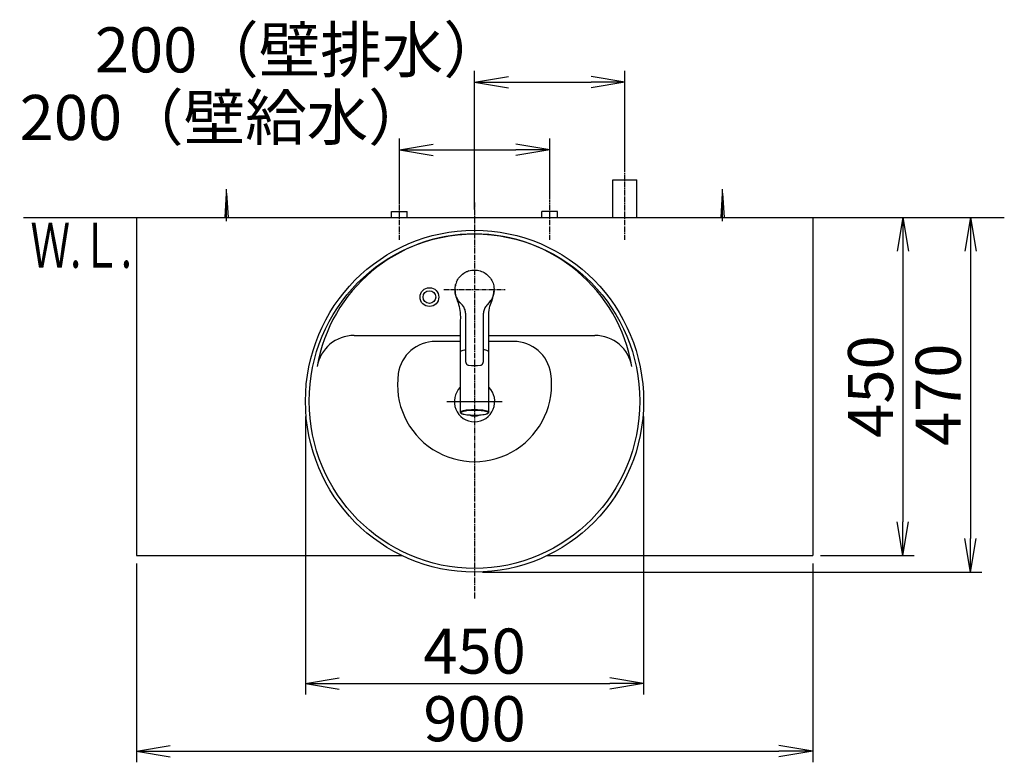
# Model space of a CAD drawing. Extents: x 17 to 2996, y 9 to 3433.
# Drawn here: x 356 to 1666, y 2444 to 3433 of the extents above; entities that cross this region are included whole.
import ezdxf
from ezdxf.enums import TextEntityAlignment as Align

# ---------------------------------------------------------------- set-up
doc = ezdxf.new("R2010")
doc.units = 0
doc.linetypes.add('EXLTYPE3', pattern=[10, 7, -1, 1, -1])
doc.layers.get('0').update_dxf_attribs({"linetype": 'CONTINUOUS'})
doc.layers.get('DEFPOINTS').update_dxf_attribs({"linetype": 'CONTINUOUS'})
doc.layers.add('化粧台', color=7, linetype='CONTINUOUS')
doc.layers.add('寸法', color=7, linetype='CONTINUOUS')
doc.styles.add('EXCADDIM1', font='monotxt', dxfattribs={"width": 0.84, "bigfont": 'extfont'})
doc.styles.add('EXCADSTD', font='monotxt', dxfattribs={"bigfont": 'extfont'})
doc.styles.get("Standard").update_dxf_attribs({"font": 'monotxt', "bigfont": 'extfont'})
doc.dimstyles.new('ISO-25', dxfattribs={"dimtxt": 2.5, "dimasz": 2.5, "dimexe": 1.25, "dimexo": 0.625, "dimtad": 1, "dimtxsty": 'STANDARD', "dimcen": 2.5, "dimazin": 3, "dimtfac": 1, "dimtmove": 0, "dimatfit": 3})

# ---------------------------------------------------------------- blocks, each defined once
blk = doc.blocks.new('EX_NORM')
at = {"color": 0, "linetype": 'CONTINUOUS'}
for q in [(-1, 0.167), (-1, 0), (-1, -0.167)]:
    blk.add_line((0, 0), q, dxfattribs=at)
blk = doc.blocks.new('*D22')
at = {"layer": 'DEFPOINTS', "color": 0}
for p in [(1161, 3349.5), (1161, 3219.5), (961, 3169.5)]:
    blk.add_point(p, dxfattribs=at)
at = {"layer": '寸法', "color": 3, "linetype": 'CONTINUOUS'}
for p, q in [((961, 3180), (961, 3364.5)), ((1161, 3230), (1161, 3364.5)), ((1006, 3349.5), (1116, 3349.5))]:
    blk.add_line(p, q, dxfattribs=at)
at = {"layer": '寸法', "color": 3, "xscale": 44.99999618530273, "yscale": 44.99999618530273, "zscale": 44.99999618530273, "rotation": 180}
blk.add_blockref('EX_NORM', (961, 3349.5), dxfattribs=at)
at = {"layer": '寸法', "color": 3, "xscale": 44.99999618530273, "yscale": 44.99999618530273, "zscale": 44.99999618530273}
blk.add_blockref('EX_NORM', (1161, 3349.5), dxfattribs=at)
at = {"layer": '寸法', "color": 2, "insert": (728.5, 3384.7), "char_height": 60, "attachment_point": 5, "style": 'EXCADDIM1'}
blk.add_mtext('200（壁排水）', dxfattribs=at)
blk = doc.blocks.new('*D23')
at = {"layer": 'DEFPOINTS', "color": 0}
for p in [(1061, 3259.5), (861, 3177.5), (1061, 3183)]:
    blk.add_point(p, dxfattribs=at)
at = {"layer": '寸法', "color": 3, "linetype": 'CONTINUOUS'}
for p, q in [((861, 3188), (861, 3274.5)), ((1061, 3193.5), (1061, 3274.5)), ((906, 3259.5), (1016, 3259.5))]:
    blk.add_line(p, q, dxfattribs=at)
at = {"layer": '寸法', "color": 3, "xscale": 44.99999618530273, "yscale": 44.99999618530273, "zscale": 44.99999618530273, "rotation": 180}
blk.add_blockref('EX_NORM', (861, 3259.5), dxfattribs=at)
at = {"layer": '寸法', "color": 3, "xscale": 44.99999618530273, "yscale": 44.99999618530273, "zscale": 44.99999618530273}
blk.add_blockref('EX_NORM', (1061, 3259.5), dxfattribs=at)
at = {"layer": '寸法', "color": 2, "insert": (628.5, 3294.7), "char_height": 60, "attachment_point": 5, "style": 'EXCADDIM1'}
blk.add_mtext('200（壁給水）', dxfattribs=at)
blk = doc.blocks.new('*D24')
at = {"layer": 'DEFPOINTS', "color": 0}
for p in [(1411, 3169.5), (1411, 2719.5), (1531, 2719.5)]:
    blk.add_point(p, dxfattribs=at)
at = {"layer": '寸法', "color": 3, "linetype": 'CONTINUOUS'}
for p, q in [((1531, 3124.5), (1531, 2764.5)), ((1421.5, 2719.5), (1546, 2719.5))]:
    blk.add_line(p, q, dxfattribs=at)
at = {"layer": '寸法', "color": 3, "xscale": 44.99999618530273, "yscale": 44.99999618530273, "zscale": 44.99999618530273}
for p, rotation in [((1531, 3169.5), 90), ((1531, 2719.5), 270)]:
    blk.add_blockref('EX_NORM', p, dxfattribs=dict(at, rotation=rotation))
at = {"layer": '寸法', "color": 2, "insert": (1495.8, 2944.5), "char_height": 60, "attachment_point": 5, "rotation": 90, "style": 'EXCADDIM1'}
blk.add_mtext('450', dxfattribs=at)
blk = doc.blocks.new('*D25')
at = {"layer": 'DEFPOINTS', "color": 0}
for p in [(511, 2719.5), (1411, 2719.5), (1411, 2459.5)]:
    blk.add_point(p, dxfattribs=at)
at = {"layer": '寸法', "color": 3, "linetype": 'CONTINUOUS'}
for p, q in [((511, 2709), (511, 2444.5)), ((1411, 2709), (1411, 2444.5)), ((556, 2459.5), (1366, 2459.5))]:
    blk.add_line(p, q, dxfattribs=at)
at = {"layer": '寸法', "color": 3, "xscale": 44.99999618530273, "yscale": 44.99999618530273, "zscale": 44.99999618530273, "rotation": 180}
blk.add_blockref('EX_NORM', (511, 2459.5), dxfattribs=at)
at = {"layer": '寸法', "color": 3, "xscale": 44.99999618530273, "yscale": 44.99999618530273, "zscale": 44.99999618530273}
blk.add_blockref('EX_NORM', (1411, 2459.5), dxfattribs=at)
at = {"layer": '寸法', "color": 2, "insert": (961, 2494.7), "char_height": 60, "attachment_point": 5, "style": 'EXCADDIM1'}
blk.add_mtext('900', dxfattribs=at)
blk = doc.blocks.new('*D26')
at = {"layer": 'DEFPOINTS', "color": 0}
for p in [(736, 2915), (1186, 2915), (1186, 2549.5)]:
    blk.add_point(p, dxfattribs=at)
at = {"layer": '寸法', "color": 3, "linetype": 'CONTINUOUS'}
for p, q in [((736, 2904.5), (736, 2534.5)), ((1186, 2904.5), (1186, 2534.5)), ((781, 2549.5), (1141, 2549.5))]:
    blk.add_line(p, q, dxfattribs=at)
at = {"layer": '寸法', "color": 3, "xscale": 44.99999618530273, "yscale": 44.99999618530273, "zscale": 44.99999618530273, "rotation": 180}
blk.add_blockref('EX_NORM', (736, 2549.5), dxfattribs=at)
at = {"layer": '寸法', "color": 3, "xscale": 44.99999618530273, "yscale": 44.99999618530273, "zscale": 44.99999618530273}
blk.add_blockref('EX_NORM', (1186, 2549.5), dxfattribs=at)
at = {"layer": '寸法', "color": 2, "insert": (961, 2584.7), "char_height": 60, "attachment_point": 5, "style": 'EXCADDIM1'}
blk.add_mtext('450', dxfattribs=at)
blk = doc.blocks.new('*D31')
at = {"layer": 'DEFPOINTS', "color": 0}
for p in [(1411, 3169.5), (961, 2697.5), (1621, 2697.5)]:
    blk.add_point(p, dxfattribs=at)
at = {"layer": '寸法', "color": 3, "linetype": 'CONTINUOUS'}
for p, q in [((1421.5, 3169.5), (1636, 3169.5)), ((1621, 3124.5), (1621, 2742.5)), ((971.5, 2697.5), (1636, 2697.5))]:
    blk.add_line(p, q, dxfattribs=at)
at = {"layer": '寸法', "color": 3, "xscale": 44.99999618530273, "yscale": 44.99999618530273, "zscale": 44.99999618530273}
for p, rotation in [((1621, 3169.5), 90), ((1621, 2697.5), 270)]:
    blk.add_blockref('EX_NORM', p, dxfattribs=dict(at, rotation=rotation))
at = {"layer": '寸法', "color": 2, "insert": (1585.8, 2933.5), "char_height": 60, "attachment_point": 5, "rotation": 90, "style": 'EXCADDIM1'}
blk.add_mtext('470', dxfattribs=at)

msp = doc.modelspace()

# ---------------------------------------------------------------- linework, layer by layer
at = {"layer": '化粧台', "color": 6, "linetype": 'EXLTYPE3'}
for p, q in [((1161, 3139.5), (1161, 3234.5)), ((861, 3139.5), (861, 3192.5)), ((961, 3189.5), (961, 2662)), ((1061, 3139.5), (1061, 3192.5))]:
    msp.add_line(p, q, dxfattribs=at)
at = {"layer": '化粧台', "color": 6, "linetype": 'CONTINUOUS'}
for p, q in [((1145, 3219.5), (1177, 3219.5)), ((1145, 3169.5), (1145, 3219.5)), ((1177, 3169.5), (1177, 3219.5)), ((629, 3169.5), (631, 3202)), ((631, 3164.5), (631, 3207)), ((631, 3202), (633, 3169.5)), ((1289, 3169.5), (1291, 3202)), ((1291, 3164.5), (1291, 3207)), ((1291, 3202), (1293, 3169.5)), ((850.5, 3169.5), (850.5, 3177.5)), ((850.5, 3177.5), (871.5, 3177.5)), ((871.5, 3169.5), (871.5, 3177.5)), ((1050.5, 3169.5), (1050.5, 3177.5)), ((1071.5, 3177.5), (1050.5, 3177.5)), ((1071.5, 3169.5), (1071.5, 3177.5))]:
    msp.add_line(p, q, dxfattribs=at)
at = {"layer": '化粧台', "color": 7, "linetype": 'CONTINUOUS'}
msp.add_line((361, 3169.5), (1666, 3169.5), dxfattribs=at)
at = {"layer": '化粧台', "color": 2, "linetype": 'CONTINUOUS'}
for p, q in [((511, 3169.5), (1411, 3169.5)), ((511, 3169.5), (511, 2719.5)), ((1411, 3169.5), (1411, 2719.5)), ((511, 2719.5), (864.47, 2719.5)), ((1057.53, 2719.5), (1411, 2719.5))]:
    msp.add_line(p, q, dxfattribs=at)
at = {"layer": '寸法', "color": 6, "linetype": 'CONTINUOUS'}
for p, q in [((942.29, 3091.5), (943.65, 3092.81)), ((943.65, 3092.81), (945.11, 3094.03)), ((945.11, 3094.03), (946.65, 3095.13)), ((946.65, 3095.13), (948.27, 3096.12)), ((948.27, 3096.12), (949.96, 3096.99)), ((951.7, 3097.73), (949.95, 3096.99)), ((949.96, 3096.99), (951.71, 3097.73)), ((953.5, 3098.34), (951.7, 3097.73)), ((953.51, 3098.35), (955.34, 3098.83)), ((955.34, 3098.83), (957.21, 3099.17)), ((957.21, 3099.17), (959.1, 3099.38)), ((959.1, 3099.38), (961, 3099.45)), ((961, 3099.45), (962.9, 3099.38)), ((962.9, 3099.38), (964.79, 3099.17)), ((964.79, 3099.17), (966.66, 3098.82)), ((966.66, 3098.82), (968.5, 3098.34)), ((968.5, 3098.34), (970.3, 3097.73)), ((970.3, 3097.73), (972.05, 3096.99)), ((972.05, 3096.99), (973.73, 3096.12)), ((973.73, 3096.12), (975.35, 3095.13)), ((975.35, 3095.13), (976.9, 3094.02)), ((976.9, 3094.02), (978.35, 3092.81)), ((978.35, 3092.81), (979.72, 3091.5)), ((935.45, 3078.27), (935.87, 3080.11)), ((935.87, 3080.1), (935.45, 3078.27)), ((936.41, 3081.9), (935.87, 3080.1)), ((937.09, 3083.66), (936.41, 3081.9)), ((937.09, 3083.66), (937.9, 3085.37)), ((937.9, 3085.37), (938.82, 3087.02)), ((938.82, 3087.02), (939.86, 3088.59)), ((939.86, 3088.59), (941.02, 3090.09)), ((941.02, 3090.09), (942.29, 3091.5)), ((979.72, 3091.5), (980.98, 3090.08)), ((980.98, 3090.08), (982.14, 3088.59)), ((982.14, 3088.59), (983.18, 3087.01)), ((983.18, 3087.01), (984.11, 3085.37)), ((984.11, 3085.37), (984.91, 3083.66)), ((984.91, 3083.66), (985.59, 3081.9)), ((985.59, 3081.9), (986.13, 3080.1)), ((986.13, 3080.1), (986.55, 3078.27)), ((935.01, 3072.67), (935.03, 3074.54)), ((935.14, 3070.8), (935.01, 3072.67)), ((935.03, 3074.54), (935.17, 3076.41)), ((935.08, 3071.61), (935.26, 3069.04)), ((935.39, 3068.95), (935.14, 3070.8)), ((935.17, 3076.41), (935.45, 3078.27)), ((935.26, 3069.04), (935.65, 3066.59)), ((935.79, 3067.12), (935.39, 3068.95)), ((935.65, 3066.59), (936.19, 3064.25)), ((936.31, 3065.32), (935.79, 3067.12)), ((986.22, 3067.11), (985.69, 3065.32)), ((985.91, 3064.65), (986.43, 3067.04)), ((986.61, 3068.94), (986.22, 3067.11)), ((986.43, 3067.04), (986.79, 3069.55)), ((986.55, 3078.27), (986.83, 3076.41)), ((986.86, 3070.8), (986.61, 3068.94)), ((986.61, 3068.95), (986.86, 3070.8)), ((986.92, 3071.61), (986.74, 3069.04)), ((986.79, 3069.55), (986.96, 3072.15)), ((986.83, 3076.41), (986.98, 3074.54)), ((986.86, 3070.8), (986.99, 3072.67)), ((986.99, 3072.67), (986.97, 3074.54)), ((936.19, 3064.25), (936.84, 3062.02)), ((936.95, 3063.57), (936.31, 3065.32)), ((936.84, 3062.02), (938.27, 3057.85)), ((937.72, 3061.86), (936.95, 3063.57)), ((938.61, 3060.21), (937.72, 3061.86)), ((938.27, 3057.85), (939.04, 3055.71)), ((939.64, 3058.65), (938.61, 3060.21)), ((939.04, 3055.71), (939.81, 3053.43)), ((941.98, 3055.72), (939.64, 3058.65)), ((939.81, 3053.43), (940.53, 3051)), ((941.28, 3056.55), (942, 3055.75)), ((943.9, 3053.65), (941.98, 3055.72)), ((944.83, 3052.6), (943.9, 3053.65)), ((978.1, 3053.66), (977.17, 3052.61)), ((980.02, 3055.72), (978.1, 3053.66)), ((980, 3055.75), (980.92, 3056.79)), ((982.37, 3058.64), (980.02, 3055.72)), ((980.92, 3056.79), (982.57, 3058.98)), ((981.54, 3051.23), (982.27, 3053.68)), ((982.27, 3053.68), (983.05, 3055.97)), ((983.38, 3060.21), (982.37, 3058.64)), ((983.05, 3055.97), (983.83, 3058.12)), ((984.27, 3061.86), (983.38, 3060.21)), ((983.83, 3058.12), (985.27, 3062.37)), ((985.04, 3063.56), (984.27, 3061.86)), ((985.69, 3065.32), (985.04, 3063.56)), ((985.27, 3062.37), (985.91, 3064.65)), ((940.53, 3051), (941.15, 3048.42)), ((941.15, 3048.42), (941.63, 3045.7)), ((941.63, 3045.7), (941.94, 3042.87)), ((941.94, 3042.87), (942.09, 3039.97)), ((942.09, 3039.97), (942.11, 3037.02)), ((945.72, 3051.52), (944.83, 3052.6)), ((946.54, 3050.37), (945.72, 3051.52)), ((947.25, 3049.16), (946.54, 3050.37)), ((947.85, 3047.89), (947.25, 3049.16)), ((948.32, 3046.57), (947.85, 3047.89)), ((948.69, 3045.21), (948.32, 3046.57)), ((948.96, 3043.84), (948.69, 3045.21)), ((949.16, 3042.45), (948.96, 3043.84)), ((949.3, 3041.05), (949.16, 3042.45)), ((949.46, 3038.23), (949.3, 3041.05)), ((972.68, 3041.05), (972.53, 3038.23)), ((972.82, 3042.45), (972.68, 3041.05)), ((973.03, 3043.84), (972.82, 3042.45)), ((973.31, 3045.21), (973.03, 3043.84)), ((973.69, 3046.56), (973.31, 3045.21)), ((974.17, 3047.88), (973.69, 3046.56)), ((974.76, 3049.15), (974.17, 3047.88)), ((975.47, 3050.37), (974.76, 3049.15)), ((976.28, 3051.52), (975.47, 3050.37)), ((977.17, 3052.61), (976.28, 3051.52)), ((979.89, 3037.1), (979.91, 3040.09)), ((979.91, 3040.09), (980.07, 3043.03)), ((980.07, 3043.03), (980.4, 3045.88)), ((980.4, 3045.88), (980.9, 3048.63)), ((980.9, 3048.63), (981.54, 3051.23)), ((942, 3031.15), (942, 2991.49)), ((942.11, 3037.02), (942.02, 3031.08)), ((949.5, 3035.44), (949.46, 3038.23)), ((949.5, 2977.35), (949.5, 3035.44)), ((972.53, 3038.23), (972.5, 3035.44)), ((972.5, 3035.44), (972.5, 2977.35)), ((979.98, 3031.08), (979.89, 3037.1)), ((980, 2991.49), (980, 3031.15)), ((942, 3004.5), (909.04, 3004.5)), ((1012.96, 3004.5), (980, 3004.5)), ((942.01, 2991.47), (942, 2991.44)), ((942, 2991.44), (942, 2991.4)), ((942, 2991.4), (942, 2991.37)), ((942, 2991.37), (942, 2991.33)), ((942, 2991.33), (942.01, 2991.3)), ((942, 2990.51), (942, 2910.59)), ((942.02, 2991.54), (942.01, 2991.47)), ((942.01, 2991.3), (942.02, 2991.27)), ((942.03, 2990.8), (942.01, 2990.73)), ((942.01, 2990.73), (942.01, 2990.66)), ((942.01, 2990.66), (942.01, 2990.62)), ((942.01, 2990.62), (942.01, 2990.58)), ((942.01, 2990.58), (942.02, 2990.51)), ((942.02, 2991.27), (942.03, 2991.23)), ((942.02, 2990.51), (942.03, 2990.44)), ((942.03, 2991.23), (942.04, 2991.2)), ((942.05, 2990.87), (942.03, 2990.8)), ((942.03, 2990.44), (942.05, 2990.37)), ((942.04, 2991.2), (942.06, 2991.16)), ((942.07, 2990.94), (942.05, 2990.87)), ((942.06, 2991.16), (942.07, 2991.13)), ((942.07, 2991.13), (942.11, 2991.06)), ((942.11, 2991), (942.07, 2990.94)), ((942.14, 2991.07), (942.11, 2991)), ((942.11, 2991.06), (942.14, 2991)), ((942.19, 2991.13), (942.14, 2991.07)), ((942.23, 2991.19), (942.19, 2991.13)), ((942.28, 2991.24), (942.23, 2991.19)), ((942.33, 2991.29), (942.28, 2991.24)), ((942.44, 2991.39), (942.33, 2991.29)), ((942.74, 2991.52), (942.9, 2991.67)), ((942.9, 2991.67), (943.62, 2992.1)), ((943.62, 2992.1), (944.67, 2992.51)), ((944.67, 2992.51), (946.03, 2992.89)), ((946.03, 2992.89), (947.69, 2993.23)), ((947.69, 2993.23), (949.54, 2993.52)), ((979.52, 2991.46), (979.39, 2991.56)), ((979.59, 2991.4), (979.52, 2991.46)), ((979.65, 2991.35), (979.59, 2991.4)), ((979.7, 2991.29), (979.65, 2991.35)), ((979.75, 2991.23), (979.7, 2991.29)), ((979.8, 2991.17), (979.75, 2991.23)), ((979.84, 2991.1), (979.8, 2991.17)), ((979.87, 2991.04), (979.84, 2991.1)), ((979.86, 2991), (979.89, 2991.04)), ((979.9, 2990.97), (979.87, 2991.04)), ((979.89, 2991.04), (979.91, 2991.06)), ((979.93, 2990.89), (979.9, 2990.97)), ((979.91, 2991.06), (979.92, 2991.08)), ((979.92, 2991.08), (979.93, 2991.11)), ((979.93, 2991.11), (979.94, 2991.13)), ((979.95, 2990.82), (979.93, 2990.89)), ((979.94, 2991.13), (979.95, 2991.15)), ((979.95, 2991.18), (979.96, 2991.2)), ((979.95, 2991.15), (979.95, 2991.18)), ((979.96, 2990.74), (979.95, 2990.82)), ((979.96, 2991.34), (979.96, 2991.39)), ((979.96, 2991.28), (979.96, 2991.34)), ((979.96, 2991.26), (979.96, 2991.28)), ((979.96, 2991.23), (979.96, 2991.26)), ((979.96, 2991.2), (979.96, 2991.23)), ((979.98, 2990.67), (979.96, 2990.74)), ((980, 2990.51), (979.98, 2990.67)), ((980, 2991.49), (980, 2991.43)), ((980, 2910.59), (980, 2990.51)), ((949.5, 2976.91), (949.5, 2977.35)), ((949.5, 2976.91), (949.52, 2976.55)), ((949.52, 2976.55), (949.54, 2976.38)), ((949.54, 2976.38), (949.56, 2976.2)), ((949.56, 2976.2), (949.6, 2976.02)), ((949.6, 2976.02), (949.64, 2975.85)), ((949.64, 2975.85), (949.7, 2975.68)), ((949.7, 2975.68), (949.76, 2975.51)), ((949.76, 2975.51), (949.83, 2975.34)), ((949.83, 2975.34), (949.9, 2975.18)), ((949.9, 2975.18), (949.99, 2975.02)), ((949.99, 2975.02), (950.08, 2974.86)), ((950.08, 2974.86), (950.28, 2974.56)), ((950.28, 2974.56), (950.51, 2974.28)), ((971.49, 2974.28), (971.72, 2974.56)), ((971.72, 2974.56), (971.83, 2974.71)), ((971.83, 2974.71), (971.93, 2974.86)), ((971.93, 2974.86), (972.02, 2975.01)), ((972.02, 2975.01), (972.1, 2975.17)), ((972.1, 2975.17), (972.18, 2975.34)), ((972.18, 2975.34), (972.24, 2975.5)), ((972.24, 2975.5), (972.3, 2975.67)), ((972.3, 2975.67), (972.34, 2975.85)), ((972.34, 2975.85), (972.41, 2976.2)), ((972.41, 2976.2), (972.46, 2976.55)), ((972.46, 2976.55), (972.5, 2976.91)), ((972.5, 2977.35), (972.5, 2976.91)), ((950.51, 2974.28), (950.76, 2974.02)), ((950.76, 2974.02), (950.9, 2973.89)), ((950.9, 2973.89), (951.04, 2973.78)), ((951.04, 2973.78), (951.18, 2973.67)), ((951.18, 2973.67), (951.33, 2973.56)), ((951.33, 2973.56), (951.49, 2973.47)), ((951.49, 2973.47), (951.64, 2973.38)), ((951.64, 2973.38), (951.81, 2973.31)), ((951.81, 2973.31), (951.97, 2973.24)), ((951.97, 2973.24), (952.32, 2973.12)), ((952.32, 2973.12), (952.67, 2973.03)), ((952.67, 2973.03), (953.02, 2972.95)), ((968.98, 2972.95), (969.33, 2973.01)), ((969.33, 2973.01), (969.51, 2973.05)), ((969.51, 2973.05), (969.68, 2973.1)), ((969.68, 2973.1), (969.86, 2973.16)), ((969.86, 2973.16), (970.03, 2973.23)), ((970.03, 2973.23), (970.19, 2973.3)), ((970.19, 2973.3), (970.35, 2973.38)), ((970.35, 2973.38), (970.51, 2973.47)), ((970.51, 2973.47), (970.67, 2973.57)), ((970.67, 2973.57), (970.82, 2973.67)), ((970.82, 2973.67), (970.96, 2973.78)), ((970.96, 2973.78), (971.24, 2974.02)), ((971.24, 2974.02), (971.49, 2974.28)), ((924.1, 2924.5), (997.9, 2924.5)), ((942, 2910.59), (942.18, 2911.04)), ((942, 2910.59), (942.04, 2910.31)), ((942.04, 2910.31), (942.06, 2910.18)), ((942.06, 2910.18), (942.1, 2910.05)), ((942.1, 2910.05), (942.14, 2909.93)), ((942.14, 2909.93), (942.2, 2909.81)), ((942.18, 2911.04), (942.7, 2911.48)), ((942.2, 2909.81), (942.26, 2909.7)), ((942.26, 2909.7), (942.34, 2909.6)), ((942.34, 2909.6), (942.41, 2909.5)), ((942.41, 2909.5), (942.49, 2909.41)), ((942.49, 2909.41), (942.66, 2909.25)), ((942.66, 2909.25), (942.85, 2909.09)), ((942.7, 2911.48), (943.57, 2911.9)), ((942.85, 2909.09), (943.05, 2908.95)), ((943.14, 2910.04), (942.96, 2909.6)), ((942.96, 2909.6), (943.14, 2909.17)), ((943.05, 2908.95), (943.26, 2908.82)), ((943.66, 2910.47), (943.14, 2910.04)), ((943.14, 2909.17), (943.66, 2908.74)), ((943.57, 2911.9), (944.77, 2912.3)), ((944.52, 2910.88), (943.66, 2910.47)), ((944.91, 2911.02), (944.52, 2910.88)), ((944.77, 2912.3), (946.26, 2912.67)), ((945.7, 2911.26), (944.91, 2911.02)), ((947.18, 2911.62), (945.7, 2911.26)), ((946.26, 2912.67), (948.03, 2913)), ((948.93, 2911.93), (947.18, 2911.62)), ((948.03, 2913), (950.04, 2913.28)), ((950.91, 2912.2), (948.93, 2911.93)), ((950.04, 2913.28), (952.26, 2913.52)), ((953.09, 2912.42), (950.91, 2912.2)), ((952.26, 2913.52), (954.64, 2913.7)), ((955.43, 2912.58), (953.09, 2912.42)), ((954.64, 2913.7), (957.13, 2913.82)), ((957.87, 2912.69), (955.43, 2912.58)), ((957.13, 2913.82), (959.7, 2913.88)), ((960.37, 2912.73), (957.87, 2912.69)), ((959.7, 2913.88), (962.3, 2913.88)), ((962.89, 2912.72), (960.37, 2912.73)), ((962.3, 2913.88), (964.87, 2913.82)), ((965.36, 2912.64), (962.89, 2912.72)), ((964.87, 2913.82), (967.36, 2913.7)), ((967.76, 2912.51), (965.36, 2912.64)), ((967.36, 2913.7), (969.74, 2913.52)), ((970.02, 2912.32), (967.76, 2912.51)), ((969.74, 2913.52), (971.96, 2913.28)), ((972.11, 2912.07), (970.02, 2912.32)), ((971.96, 2913.28), (973.97, 2913)), ((973.98, 2911.78), (972.11, 2912.07)), ((973.97, 2913), (975.74, 2912.67)), ((975.59, 2911.44), (973.98, 2911.78)), ((976.93, 2911.07), (975.59, 2911.44)), ((975.74, 2912.67), (977.23, 2912.3)), ((977.76, 2910.76), (976.93, 2911.07)), ((977.23, 2912.3), (978.43, 2911.9)), ((977.95, 2910.67), (977.76, 2910.76)), ((978.64, 2910.25), (977.95, 2910.67)), ((977.95, 2908.53), (978.64, 2908.95)), ((978.43, 2911.9), (979.3, 2911.48)), ((978.55, 2908.72), (978.79, 2908.85)), ((978.99, 2909.82), (978.64, 2910.25)), ((978.64, 2908.95), (978.99, 2909.39)), ((978.79, 2908.85), (979.02, 2909)), ((978.99, 2909.39), (978.99, 2909.82)), ((979.02, 2909), (979.23, 2909.16)), ((979.23, 2909.16), (979.42, 2909.33)), ((979.3, 2911.48), (979.82, 2911.04)), ((979.42, 2909.33), (979.6, 2909.52)), ((979.6, 2909.52), (979.68, 2909.63)), ((979.68, 2909.63), (979.76, 2909.74)), ((979.76, 2909.74), (979.83, 2909.87)), ((979.82, 2911.04), (980, 2910.59)), ((979.83, 2909.87), (979.89, 2909.99)), ((979.89, 2909.99), (979.94, 2910.13)), ((979.94, 2910.13), (979.96, 2910.27)), ((979.97, 2910.42), (979.96, 2910.57)), ((979.96, 2910.27), (979.97, 2910.42)), ((980, 2910.59), (980, 2910.58)), ((943.26, 2908.82), (943.49, 2908.7)), ((943.49, 2908.7), (943.72, 2908.58)), ((943.66, 2908.74), (944.52, 2908.33)), ((943.72, 2908.58), (943.97, 2908.47)), ((943.97, 2908.47), (944.23, 2908.36)), ((944.23, 2908.36), (944.51, 2908.26)), ((944.51, 2908.26), (944.66, 2908.2)), ((944.52, 2908.33), (945.42, 2908.02)), ((944.66, 2908.2), (944.82, 2908.16)), ((944.82, 2908.16), (944.99, 2908.11)), ((944.99, 2908.11), (945.16, 2908.06)), ((945.42, 2908.02), (945.7, 2907.94)), ((945.7, 2907.94), (947.18, 2907.59)), ((947.18, 2907.59), (948.93, 2907.28)), ((948.93, 2907.28), (950.91, 2907.01)), ((950.91, 2907.01), (953.09, 2906.79)), ((953.09, 2906.79), (955.43, 2906.62)), ((955.43, 2906.62), (957.87, 2906.52)), ((957.87, 2906.52), (960.37, 2906.47)), ((960.37, 2906.47), (962.89, 2906.49)), ((962.89, 2906.49), (965.36, 2906.56)), ((965.36, 2906.56), (967.76, 2906.7)), ((967.76, 2906.7), (970.02, 2906.89)), ((970.02, 2906.89), (972.11, 2907.14)), ((972.11, 2907.14), (973.98, 2907.43)), ((973.98, 2907.43), (975.59, 2907.76)), ((975.59, 2907.76), (976.12, 2907.89)), ((976.12, 2907.89), (976.93, 2908.13)), ((976.32, 2907.92), (976.7, 2908.03)), ((976.7, 2908.03), (977.07, 2908.13)), ((976.93, 2908.13), (977.95, 2908.53)), ((977.07, 2908.13), (977.25, 2908.18)), ((977.25, 2908.18), (977.41, 2908.24)), ((977.41, 2908.24), (977.73, 2908.35)), ((977.73, 2908.35), (978.02, 2908.47)), ((978.02, 2908.47), (978.29, 2908.59)), ((978.29, 2908.59), (978.55, 2908.72))]:
    msp.add_line(p, q, dxfattribs=at)
at = {"layer": '寸法', "color": 6, "linetype": 'EXLTYPE3'}
msp.add_line((920.05, 3073.5), (1001.95, 3073.5), dxfattribs=at)
at = {"layer": '寸法', "color": 2, "linetype": 'CONTINUOUS'}
for p, q in [((800.78, 3012.5), (942, 3012.5)), ((980, 3012.5), (1121.22, 3012.5))]:
    msp.add_line(p, q, dxfattribs=at)
at = {"layer": '寸法', "color": 6, "linetype": 'CONTINUOUS'}
for radius in [12.5, 8.5]:
    msp.add_circle((901, 3063.5), radius, dxfattribs=at)
at = {"layer": '寸法', "color": 2, "linetype": 'CONTINUOUS'}
for centre, radius, start, end in [((961, 2934.93), 212.57, 9.7639, 170.2361), ((800.78, 2962.5), 50, 90, 170.2361), ((1121.22, 2962.5), 50, 9.7639, 90), ((961, 2924.5), 26.9, 134.93626, 45.06374), ((961, 2924.5), 19.2, 171.0107, 188.27714), ((961, 2924.5), 19.2, 351.72286, 8.9893)]:
    msp.add_arc(centre, radius, start, end, dxfattribs=at)
at = {"layer": '寸法', "color": 6, "linetype": 'CONTINUOUS'}
for centre, radius, start, end in [((909.04, 2954.5), 50, 90, 171.78679), ((1012.96, 2954.5), 50, 8.21321, 90), ((971.42, 2976.96), 16.59, 62.49125, 86.40019), ((961, 2947), 102.5, 171.78679, 8.21321), ((961, 2924.5), 19.2, 247.61831, 292.37985)]:
    msp.add_arc(centre, radius, start, end, dxfattribs=at)
at = {"layer": '寸法', "color": 2, "linetype": 'CONTINUOUS'}
msp.add_ellipse((961, 2925), major_axis=(0, 227.5), ratio=0.989011, dxfattribs=at)
at = {"layer": '寸法', "color": 6, "linetype": 'CONTINUOUS'}
msp.add_ellipse((961, 2925), major_axis=(0, 222.5), ratio=0.988764, dxfattribs=at)
msp.add_ellipse((961, 3049.31), major_axis=(0, 76.92), ratio=0.866141, start_param=3.021544, end_param=3.2616413, dxfattribs=at)

# ---------------------------------------------------------------- texts
at = {"layer": '化粧台', "color": 2, "linetype": 'CONTINUOUS', "style": 'EXCADSTD', "width": 0.908654}
msp.add_text('Ｗ.Ｌ.', height=60, dxfattribs=at).set_placement((370.05, 3102.5), (505.05, 3102.5), align=Align.FIT)

# ---------------------------------------------------------------- dimensions: what is measured, and where the dimension line sits
at = {"layer": '寸法', "color": 3, "linetype": 'CONTINUOUS'}
for base, p1, p2, text, picture, middle in [((1161, 3349.5), (961, 3169.5), (1161, 3219.5), '200（壁排水）', '*D22', (728.5, 3384.75)), ((1061, 3259.5), (861, 3177.5), (1061, 3183), '200（壁給水）', '*D23', (628.5, 3294.75))]:
    dim = msp.add_linear_dim(base=base, p1=p1, p2=p2, text=text, dimstyle='ISO-25', override={"dimtxt": 59.999996, "dimasz": 44.999996, "dimexe": 15, "dimexo": 10.5, "dimgap": 0, "dimtad": 1, "dimjust": 1, "dimtih": 0, "dimtoh": 0, "dimdec": 0, "dimzin": 0, "dimlunit": 2, "dimtxsty": 'EXCADDIM1', "dimblk1": 'EX_NORM', "dimblk2": 'EX_NORM', "dimsah": 1, "dimse1": 0, "dimse2": 0, "dimclrd": 3, "dimclre": 3, "dimclrt": 2, "dimtmove": 2}, dxfattribs=at)
    dim.commit()
    dim.dimension.update_dxf_attribs({"geometry": picture, "text_midpoint": middle, "dimtype": 160})
dim = msp.add_linear_dim(base=(1621, 2697.5), p1=(1411, 3169.5), p2=(961, 2697.5), angle=90, text='470', dimstyle='ISO-25', override={"dimtxt": 59.999996, "dimasz": 44.999996, "dimexe": 15, "dimexo": 10.5, "dimgap": 0, "dimtad": 1, "dimjust": 0, "dimtih": 0, "dimtoh": 0, "dimdec": 1, "dimzin": 8, "dimlunit": 2, "dimtxsty": 'EXCADDIM1', "dimblk1": 'EX_NORM', "dimblk2": 'EX_NORM', "dimsah": 1, "dimse1": 0, "dimse2": 0, "dimclrd": 3, "dimclre": 3, "dimclrt": 2, "dimtmove": 2}, dxfattribs=at)
dim.commit()
dim.dimension.update_dxf_attribs({"geometry": '*D31', "text_midpoint": (1585.75, 2933.5), "dimtype": 160})
dim = msp.add_linear_dim(base=(1531, 2719.5), p1=(1411, 3169.5), p2=(1411, 2719.5), angle=90, dimstyle='ISO-25', override={"dimtxt": 59.999996, "dimasz": 44.999996, "dimexe": 15, "dimexo": 10.5, "dimgap": 0, "dimtad": 1, "dimjust": 0, "dimtih": 0, "dimtoh": 0, "dimdec": 0, "dimzin": 0, "dimlunit": 2, "dimtxsty": 'EXCADDIM1', "dimblk1": 'EX_NORM', "dimblk2": 'EX_NORM', "dimsah": 1, "dimse1": 1, "dimse2": 0, "dimclrd": 3, "dimclre": 3, "dimclrt": 2, "dimtmove": 2}, dxfattribs=at)
dim.commit()
dim.dimension.update_dxf_attribs({"geometry": '*D24', "text_midpoint": (1495.75, 2944.5), "dimtype": 160})
for base, p1, p2, picture, middle in [((1186, 2549.5), (736, 2915), (1186, 2915), '*D26', (961, 2584.75)), ((1411, 2459.5), (511, 2719.5), (1411, 2719.5), '*D25', (961, 2494.75))]:
    dim = msp.add_linear_dim(base=base, p1=p1, p2=p2, dimstyle='ISO-25', override={"dimtxt": 59.999996, "dimasz": 44.999996, "dimexe": 15, "dimexo": 10.5, "dimgap": 0, "dimtad": 1, "dimjust": 0, "dimtih": 0, "dimtoh": 0, "dimdec": 0, "dimzin": 0, "dimlunit": 2, "dimtxsty": 'EXCADDIM1', "dimblk1": 'EX_NORM', "dimblk2": 'EX_NORM', "dimsah": 1, "dimse1": 0, "dimse2": 0, "dimclrd": 3, "dimclre": 3, "dimclrt": 2, "dimtmove": 2}, dxfattribs=at)
    dim.commit()
    dim.dimension.update_dxf_attribs({"geometry": picture, "text_midpoint": middle, "dimtype": 160})

doc.saveas('drawing.dxf')
